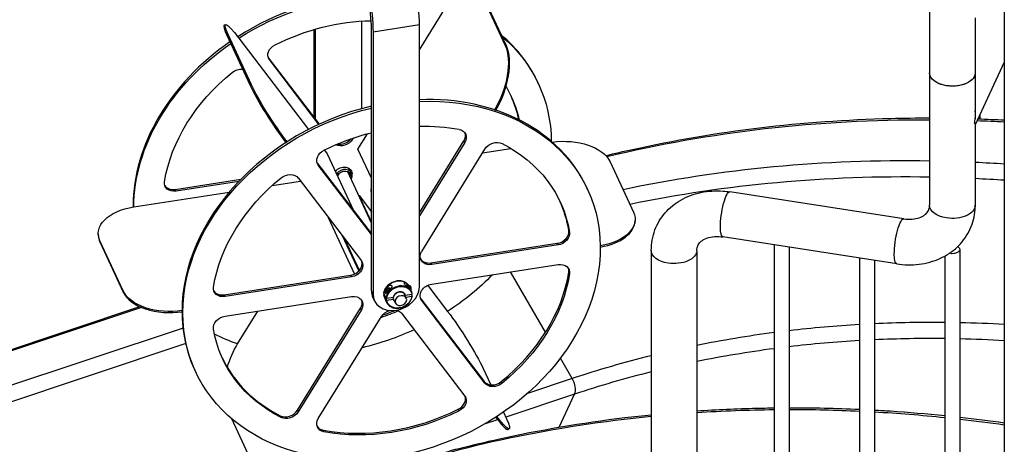
# Model space of a CAD drawing. Units: inches. Extents: x -1388 to 21, y 0 to 1088.
# Drawn here: x -512 to -471, y 342 to 360 of the extents above; entities that cross this region are included whole.
import ezdxf

# ---------------------------------------------------------------- set-up
doc = ezdxf.new("R2010")
doc.units = ezdxf.units.IN
doc.header["$LTSCALE"] = 0.25
doc.header["$MEASUREMENT"] = 0
doc.layers.get('0').update_dxf_attribs({"linetype": 'CONTINUOUS'})

# ---------------------------------------------------------------- blocks, each defined once
blk = doc.blocks.new('SplashtacularAPU - 200st A - Iso2')
at = {"extrusion": (5.55112e-17, 0.816497, 0.57735)}
for p, q in [((-105.557, 117.345), (-104.586, 115.253)), ((-104.536, 115.237), (-105.507, 117.328)), ((-86.915, 117.374), (-86.915, 108.596)), ((-108.164, 115.078), (-107.04, 116.896)), ((-83.802, 116.865), (-83.802, 75.898)), ((-116.297, 116.094), (-116.247, 116.126)), ((-110.558, 112.622), (-110.558, 116.267)), ((-108.164, 116.112), (-110.095, 115.813)), ((-108.164, 105.191), (-108.164, 116.112)), ((-85.015, 116.402), (-85.015, 112.194)), ((-116.182, 115.677), (-116.132, 115.709)), ((-116.182, 115.677), (-115.211, 113.585)), ((-115.161, 113.617), (-116.132, 115.709)), ((-112.554, 115.914), (-112.554, 112.257)), ((-112.489, 112.172), (-112.489, 115.933)), ((-110.16, 105.032), (-110.16, 115.952)), ((-110.095, 115.813), (-110.095, 104.892)), ((-115.683, 115.559), (-112.778, 111.755)), ((-104.586, 115.253), (-104.536, 115.237)), ((-114.412, 114.662), (-114.444, 114.731)), ((-114.444, 114.731), (-112.336, 111.972)), ((-112.352, 111.965), (-114.412, 114.662)), ((-83.802, 114.551), (-85.01, 111.948)), ((-115.211, 113.585), (-115.161, 113.617)), ((-103.198, 113.641), (-103.23, 113.71)), ((-110.17, 112.72), (-110.16, 112.736)), ((-105.034, 112.574), (-104.984, 112.558)), ((-105.034, 112.574), (-105.034, 112.574)), ((-104.984, 112.558), (-104.984, 112.558)), ((-84.814, 112.194), (-84.814, 112.371)), ((-85.039, 112.02), (-85.039, 112.028)), ((-85.015, 111.993), (-85.015, 108.596)), ((-110.723, 110.935), (-110.327, 111.576)), ((-113.728, 111.205), (-113.678, 111.237)), ((-113.728, 111.205), (-113.728, 111.205)), ((-113.678, 111.237), (-113.678, 111.237)), ((-110.944, 111.345), (-110.96, 111.382)), ((-110.911, 111.399), (-110.944, 111.345)), ((-108.164, 108.276), (-106.306, 111.283)), ((-106.274, 111.213), (-108.164, 108.154)), ((-106.274, 111.213), (-106.306, 111.283)), ((-112.122, 110.896), (-112.001, 110.737)), ((-112.001, 110.737), (-110.903, 108.372)), ((-110.16, 109.723), (-110.723, 110.935)), ((-108.069, 106.675), (-105.437, 110.935)), ((-105.534, 110.778), (-104.353, 110.96)), ((-112.373, 110.27), (-112.406, 110.34)), ((-112.406, 110.34), (-110.16, 107.399)), ((-100.219, 110.405), (-99.248, 108.313)), ((-110.16, 107.372), (-112.373, 110.27)), ((-110.16, 107.856), (-111.149, 109.986)), ((-111.054, 110.079), (-110.985, 109.931)), ((-118.33, 109.257), (-115.597, 109.679)), ((-115.682, 109.592), (-118.298, 109.187)), ((-114.294, 109.422), (-113.113, 109.605)), ((-113.21, 109.732), (-110.578, 106.287)), ((-120.055, 108.531), (-116.081, 109.146)), ((-118.298, 109.187), (-118.33, 109.257)), ((-101.16, 109.249), (-101.192, 109.319)), ((-87.993, 108.034), (-95.237, 109.155)), ((-110.673, 108.998), (-110.686, 108.99)), ((-110.16, 107.894), (-110.673, 108.998)), ((-110.673, 108.998), (-110.16, 108.327)), ((-111.957, 108.092), (-110.861, 105.731)), ((-99.18, 108.014), (-99.18, 107.966)), ((-101.909, 107.48), (-101.942, 107.55)), ((-121.537, 107.367), (-121.537, 107.416)), ((-120.499, 105.026), (-121.469, 107.117)), ((-121.469, 107.068), (-121.469, 107.117)), ((-121.469, 107.068), (-120.499, 104.977)), ((-111.376, 107.331), (-110.689, 105.85)), ((-110.661, 105.88), (-111.268, 107.19)), ((-111.253, 107.169), (-111.258, 107.168)), ((-88.283, 106.157), (-95.528, 107.277)), ((-107.683, 106.197), (-102.42, 107.011)), ((-102.388, 106.941), (-107.651, 106.127)), ((-102.388, 106.941), (-102.42, 107.011)), ((-98.506, 106.715), (-98.506, 79.281)), ((-96.606, 106.715), (-96.606, 79.281)), ((-93.392, 106.947), (-93.392, 77.524)), ((-92.767, 106.85), (-92.767, 77.524)), ((-85.652, 106.759), (-85.652, 76.399)), ((-89.835, 106.397), (-89.835, 76.974)), ((-89.21, 106.3), (-89.21, 76.974)), ((-86.277, 106.48), (-86.277, 76.425)), ((-110.613, 105.944), (-110.68, 105.922)), ((-107.651, 106.127), (-107.683, 106.197)), ((-107.651, 105.311), (-102.388, 106.125)), ((-102.913, 103.304), (-104.368, 105.818)), ((-101.909, 105.734), (-101.942, 105.804)), ((-116.292, 104.865), (-111.029, 105.679)), ((-110.997, 105.609), (-116.26, 104.795)), ((-110.997, 105.609), (-111.029, 105.679)), ((-120.499, 104.977), (-120.499, 105.026)), ((-110.095, 104.892), (-110.16, 105.032)), ((-109.58, 105.076), (-109.58, 104.95)), ((-109.533, 105.135), (-109.54, 105.131)), ((-109.523, 105.072), (-109.502, 105.117)), ((-109.466, 105.039), (-109.523, 105.072)), ((-109.502, 105.117), (-109.424, 105.129)), ((-109.502, 105.06), (-109.502, 105.117)), ((-109.419, 105.046), (-109.466, 105.039)), ((-109.424, 105.129), (-109.371, 105.099)), ((-109.424, 105.045), (-109.424, 105.129)), ((-109.357, 105.135), (-109.35, 105.131)), ((-108.713, 105.239), (-108.639, 105.251)), ((-108.639, 105.251), (-108.582, 105.218)), ((-108.639, 105.188), (-108.639, 105.251)), ((-108.603, 105.172), (-108.615, 105.171)), ((-108.582, 105.218), (-108.603, 105.172)), ((-108.572, 105.257), (-108.565, 105.252)), ((-108.495, 105.011), (-108.526, 105.077)), ((-108.525, 105.197), (-108.525, 105.076)), ((-107.817, 105.26), (-106.99, 104.176)), ((-116.26, 104.795), (-116.292, 104.865)), ((-116.26, 103.979), (-110.997, 104.793)), ((-110.037, 104.621), (-110.101, 104.76)), ((-109.547, 104.725), (-109.642, 104.929)), ((-109.547, 104.656), (-109.642, 104.86)), ((-109.627, 104.874), (-109.617, 104.876)), ((-109.516, 104.537), (-109.61, 104.741)), ((-109.58, 104.948), (-109.582, 104.953)), ((-109.562, 104.908), (-109.564, 104.913)), ((-109.258, 104.757), (-109.522, 104.716)), ((-109.522, 104.648), (-109.258, 104.688)), ((-109.243, 104.703), (-109.268, 104.756)), ((-109.162, 104.518), (-109.234, 104.673)), ((-108.709, 104.729), (-108.778, 104.879)), ((-108.478, 104.878), (-108.742, 104.837)), ((-108.728, 104.77), (-108.478, 104.809)), ((-108.464, 104.823), (-108.488, 104.876)), ((-108.069, 104.634), (-108.101, 104.703)), ((-108.101, 104.703), (-105.47, 101.258)), ((-105.437, 101.188), (-108.069, 104.634)), ((-119.739, 104.34), (-163.181, 89.86)), ((-163.075, 89.951), (-119.812, 104.372)), ((-118.049, 104.209), (-118.049, 104.209)), ((-118.049, 104.16), (-118.049, 104.209)), ((-115.733, 102.824), (-114.889, 104.191)), ((-113.242, 100.055), (-110.611, 104.315)), ((-110.578, 104.245), (-113.21, 99.985)), ((-110.578, 104.245), (-110.611, 104.315)), ((-118.049, 104.16), (-118.049, 104.16)), ((-112.373, 99.707), (-109.742, 103.966)), ((-108.905, 104.096), (-106.274, 100.65)), ((-118.008, 103.479), (-163.97, 88.159)), ((-117.896, 102.835), (-163.848, 87.517)), ((-101.798, 101.377), (-102.291, 102.229)), ((-117.487, 101.671), (-117.52, 101.741)), ((-105.507, 101.796), (-105.19, 101.114)), ((-101.798, 101.377), (-103.668, 100.754)), ((-105.437, 101.188), (-105.47, 101.258)), ((-104.722, 101.181), (-104.755, 101.25)), ((-101.698, 100.728), (-104.567, 99.772)), ((-102.337, 99.352), (-101.698, 100.728)), ((-106.511, 100.031), (-106.543, 100.101)), ((-115.211, 98.053), (-115.975, 99.7)), ((-113.925, 99.757), (-113.957, 99.827)), ((-113.21, 99.985), (-113.242, 100.055)), ((-104.907, 99.659), (-105.462, 99.474)), ((-104.663, 99.978), (-104.536, 99.705)), ((-104.421, 99.287), (-104.471, 99.255)), ((-112.137, 99.161), (-112.169, 99.23))]:
    blk.add_line(p, q, dxfattribs=at)
at = {"extrusion": (7.79766e-16, -4.78843e-17, -1)}
blk.add_ellipse((-110.613, 116.928), major_axis=(0.306, -1.976), ratio=0.211325, start_param=-2.509678, end_param=-0.938882, dxfattribs=at)
for centre, major_axis, ratio, start_param, end_param in [((-108.681, 117.227), (-0.306, 1.976), 0.211325, -2.202711, -0.631914), ((-110.613, 116.928), (-0.268, 1.729), 0.211325, -2.202711, -0.631914), ((-111.394, 109.921), (-8.164, -3.789), 0.788675, -2.045706, -1.399503), ((-115.216, 114.412), (-1.081, 1.682), 0.105662, 0, 0.65489), ((-111.394, 109.921), (8.164, 3.789), 0.788675, 0, 0.348662), ((-111.394, 109.921), (-8.164, -3.789), 0.788675, -1.355818, -0.350879), ((-105.502, 113.673), (0.632, 1.897), 0.471688, -2.034444, -0.463648), ((-114.026, 115), (-0.454, -0.21), 0.788675, 0.097598, 0.172719), ((-114.245, 112.321), (1.081, -1.682), 0.105662, -2.486703, -0.915906), ((-109.356, 105.53), (8.164, 3.789), 0.788675, 0, 1.082321), ((-111.394, 109.921), (7.03, 3.263), 0.788675, -0.176944, -0.006287), ((-109.356, 105.53), (-8.164, -3.789), 0.788675, -1.82904, -0.350879), ((-77.372, 65.665), (-50.796, 23.575), 0.788675, -1.042578, -0.78111), ((-85.957, 112.166), (0.862, -0.4), 0.788674, 0.345233, 0.356544), ((-77.372, 65.665), (-50.796, 23.575), 0.788675, -1.100762, -1.079645), ((-106.724, 111.423), (0.454, 0.21), 0.788675, -0.874478, -0.097598), ((-111.394, 111.554), (0.454, 0.21), 0.788675, -2.300706, -1.009919), ((-111.987, 110.608), (-0.454, -0.21), 0.788675, 0.097598, 0.172719), ((-78.162, 63.964), (-50.796, 23.575), 0.788675, -1.05739, -0.810797), ((-78.162, 63.964), (-50.796, 23.575), 0.788675, -1.115453, -1.092888), ((-111.325, 109.773), (0.34, 0.158), 0.788675, -0.350879, 2.154887), ((-111.313, 109.747), (0.283, 0.132), 0.788675, -0.350879, 2.29392), ((-111.41, 109.956), (0.283, 0.132), 0.788675, -0.643157, -0.486719), ((-111.394, 109.921), (0.34, 0.158), 0.788675, 0, 0.205581), ((-111.394, 109.921), (0.368, 0.171), 0.788675, -0.350879, -0.12022), ((-111.394, 109.921), (0.368, 0.171), 0.788675, -0.394791, -0.350879), ((-111.313, 109.747), (0.283, 0.132), 0.788675, -0.643157, -0.350879), ((-111.325, 109.773), (0.34, 0.158), 0.788675, -0.840838, -0.350879), ((-78.291, 63.686), (-50.366, 23.375), 0.788675, -1.058432, -0.8155), ((-78.291, 63.686), (-50.366, 23.375), 0.788675, -1.116981, -1.094227), ((-118.33, 109.665), (-0.454, -0.21), 0.788675, 0.097598, 1.219917), ((-109.356, 105.53), (7.03, 3.263), 0.788675, -0.212507, -0.006287), ((-111.394, 109.921), (-8.164, -3.789), 0.788675, -0.350879, -0.344012), ((-101.18, 107.966), (2, 0), 0.57735, -1.292318, 0), ((-102.42, 107.419), (0.454, 0.21), 0.788675, -1.921676, -0.212507), ((-119.537, 107.367), (-2, 0), 0.57735, 0, 0.261799), ((-111.029, 106.087), (0.454, 0.21), 0.788675, -1.921676, -0.097598), ((-107.683, 106.605), (-0.454, -0.21), 0.788675, 0.097598, 1.219917), ((-109.356, 105.53), (7.03, 3.263), 0.788675, -1.259705, -0.489252), ((-102.42, 105.786), (0.454, 0.21), 0.788675, -0.489252, -0.097598), ((-116.292, 105.273), (-0.454, -0.21), 0.788675, 0.097598, 1.219917), ((-109.194, 105.181), (-0.907, -0.421), 0.788675, -0.350879, 0), ((-109.129, 105.042), (-0.907, -0.421), 0.788675, -0.350879, 2.790713), ((-109.445, 105.076), (-0.135, 0), 0.57735, -0.785398, 1.412775), ((-109.005, 104.774), (0.51, 0.237), 0.788675, 0, 2.715643), ((-109.445, 105.076), (-0.135, 0), 0.57735, -2.39371, -2.356194), ((-109, 104.763), (0.245, 0.114), 0.788675, -0.194169, 2.634003), ((-108.66, 105.197), (0.135, 0), 0.57735, -0.87984, 0.785398), ((-118.567, 105.276), (-2, 0), 0.57735, 0.261799, 1.832596), ((-111.029, 104.454), (0.454, 0.21), 0.788675, -0.874478, -0.097598), ((-109.445, 104.95), (-0.135, 0), 0.57735, 0, 0.555212), ((-109.005, 104.774), (-0.51, -0.237), 0.788675, -0.275809, 0), ((-109, 104.763), (-0.245, -0.114), 0.788675, -0.194169, 0.390767), ((-107.683, 104.972), (-0.454, -0.21), 0.788675, 0.097598, 0.172719), ((-109.356, 105.53), (-8.164, -3.789), 0.788675, -0.350879, 0), ((-111.394, 109.921), (7.03, 3.263), 0.788675, -1.69413, -1.621787), ((-78.387, 63.479), (-43.969, 20.406), 0.788675, -0.972916, -0.907744), ((-78.387, 63.479), (-43.969, 20.406), 0.788675, -1.050591, -0.986659), ((-78.387, 63.479), (-43.969, 20.406), 0.788675, -1.103996, -1.064118), ((-78.387, 63.479), (-43.969, 20.406), 0.788675, -0.893685, -0.820252), ((-78.516, 63.201), (-43.539, 20.207), 0.788675, -0.973301, -0.907487), ((-78.516, 63.201), (-43.539, 20.207), 0.788675, -1.051731, -0.987178), ((-78.516, 63.201), (-43.539, 20.207), 0.788675, -1.105653, -1.065388), ((-78.516, 63.201), (-43.539, 20.207), 0.788675, -0.893288, -0.819108), ((-109.356, 105.53), (-7.03, -3.263), 0.788675, 0.006287, 0.557946), ((-78.387, 63.479), (-43.969, 20.406), 0.788675, -0.775769, -0.696318), ((-101.94, 101.119), (-0.158, 0.474), 0.471688, -2.677945, -1.159509), ((-78.516, 63.201), (-43.539, 20.207), 0.788675, -0.774158, -0.696318), ((-105.051, 101.526), (-0.454, -0.21), 0.788675, 0.172719, 1.881888), ((-106.724, 100.451), (0.454, 0.21), 0.788675, -1.536449, -0.097598), ((-109.356, 105.53), (7.03, 3.263), 0.788675, -2.306902, -1.536449), ((-82.975, 53.593), (-50.796, 23.575), 0.788675, -1.026129, -0.965184), ((-82.975, 53.593), (-50.796, 23.575), 0.788675, -1.092765, -1.03789), ((-113.66, 100.195), (0.454, 0.21), 0.788675, -2.583647, -0.874478), ((-82.975, 53.593), (-50.796, 23.575), 0.788675, -0.928706, -0.696318), ((-105.552, 100.937), (1.081, -1.682), 0.105662, -0.866975, 0), ((-82.975, 53.593), (-50.796, 23.575), 0.788675, -1.158837, -1.104405), ((-82.975, 53.593), (-50.796, 23.575), 0.788675, -1.204627, -1.170409), ((-111.987, 99.637), (-0.454, -0.21), 0.788675, 0.097598, 0.83469)]:
    blk.add_ellipse(centre, major_axis=major_axis, ratio=ratio, start_param=start_param, end_param=end_param)
at = {"extrusion": (-1.24074e-16, 3.61516e-18, -1)}
for centre, major_axis, start_param, end_param in [((-111.362, 109.852), (8.164, 3.789), -1.740193, -1.097989), ((-115.666, 113.855), (0.454, 0.21), -1.881888, -0.929108), ((-111.313, 109.747), (0.298, 0.138), 0.350879, 0.704244), ((-102.388, 107.35), (0.454, 0.21), 0.212507, 1.921676), ((-109, 104.763), (0.492, 0.228), -2.712825, 0.272991), ((-113.628, 100.125), (-0.454, -0.21), -2.267114, -0.557946)]:
    blk.add_ellipse(centre, major_axis=major_axis, ratio=0.788675, start_param=start_param, end_param=end_param, dxfattribs=at)
at = {"extrusion": (-6.23749e-16, -4.66894e-16, -1)}
blk.add_ellipse((-115.166, 114.444), major_axis=(-1.081, 1.682), ratio=0.105662, start_param=-0.65489, end_param=0.915906, dxfattribs=at)
at = {"extrusion": (-1.18651e-16, 1.89726e-16, -1)}
blk.add_ellipse((-111.362, 109.852), major_axis=(7.03, 3.263), ratio=0.788675, start_param=-1.605144, end_param=-1.060135, dxfattribs=at)
at = {"extrusion": (-3.00308e-16, -7.81755e-17, -1)}
blk.add_ellipse((-111.362, 109.852), major_axis=(-8.164, -3.789), ratio=0.788675, start_param=0.354202, end_param=1.355818, dxfattribs=at)
at = {"extrusion": (-1.4925e-16, -8.06922e-18, -1)}
for centre in [(-113.993, 114.93), (-111.955, 110.539)]:
    blk.add_ellipse(centre, major_axis=(-0.454, -0.21), ratio=0.788675, start_param=-0.172719, end_param=1.536449, dxfattribs=at)
at = {"extrusion": (1.05325e-16, -2.1065e-16, -1)}
blk.add_ellipse((-105.552, 113.69), major_axis=(-0.632, -1.897), ratio=0.471688, start_param=-2.677945, end_param=-1.107149, dxfattribs=at)
at = {"extrusion": (-1.25882e-16, -5.84219e-17, -1)}
blk.add_ellipse((-111.362, 109.852), major_axis=(8.164, 3.789), ratio=0.788675, start_param=-0.348662, end_param=0.342283, dxfattribs=at)
at = {"extrusion": (-1.97795e-16, 3.05991e-17, -1)}
for centre, major_axis, start_param, end_param in [((-111.362, 109.852), (7.03, 3.263), -2.652341, -1.881888), ((-109.324, 105.46), (7.03, 3.263), -2.652341, -1.881888), ((-111.362, 109.852), (-8.164, -3.789), -2.020762, -1.746838), ((-105.019, 101.457), (-0.454, -0.21), -1.881888, -0.172719)]:
    blk.add_ellipse(centre, major_axis=major_axis, ratio=0.788675, start_param=start_param, end_param=end_param, dxfattribs=at)
at = {"extrusion": (-1.83089e-16, -1.66533e-16, -1)}
blk.add_ellipse((-85.965, 114.108), major_axis=(0.95, 0), ratio=0.57735, start_param=0, end_param=3.141593, dxfattribs=at)
at = {"extrusion": (-2.77556e-16, -3.33067e-16, -1)}
blk.add_ellipse((-85.965, 114.108), major_axis=(-0.95, 0), ratio=0.57735, start_param=-1.30899, end_param=0, dxfattribs=at)
at = {"extrusion": (-1.35369e-16, -1.66533e-16, -1)}
blk.add_ellipse((-85.965, 114.108), major_axis=(0.95, 0), ratio=0.57735, start_param=0, end_param=1.832603, dxfattribs=at)
at = {"extrusion": (-9.07287e-16, -8.47098e-16, -1)}
blk.add_ellipse((-114.195, 112.353), major_axis=(-1.081, 1.682), ratio=0.105662, start_param=-2.225686, end_param=-0.65489, dxfattribs=at)
at = {"extrusion": (-1.47443e-16, 5.39678e-17, -1)}
blk.add_ellipse((-111.362, 109.852), major_axis=(7.03, 3.263), ratio=0.788675, start_param=-0.078604, end_param=0.166961, dxfattribs=at)
at = {"extrusion": (-1.99603e-16, -3.1438e-17, -1)}
for centre, major_axis, start_param, end_param in [((-109.324, 105.46), (8.164, 3.789), -1.086077, 3.492472), ((-109.324, 105.46), (7.03, 3.263), -0.557946, 0.212507), ((-109.324, 103.827), (0.454, 0.21), -0.772986, -0.172719)]:
    blk.add_ellipse(centre, major_axis=major_axis, ratio=0.788675, start_param=start_param, end_param=end_param, dxfattribs=at)
at = {"extrusion": (-1.52866e-16, -1.32143e-16, -1)}
blk.add_ellipse((-109.324, 105.46), major_axis=(-8.164, -3.789), ratio=0.788675, start_param=0.350879, end_param=1.825302, dxfattribs=at)
at = {"extrusion": (-7.37214e-17, 2.69839e-17, -1)}
blk.add_ellipse((-109.324, 105.46), major_axis=(7.03, 3.263), ratio=0.788675, start_param=-1.605144, end_param=-1.331896, dxfattribs=at)
at = {"extrusion": (-1.22266e-16, 6.56522e-17, -1)}
for centre, major_axis, start_param, end_param in [((-109.324, 105.46), (7.03, 3.263), -1.064327, -0.83469), ((-108.935, 104.624), (-0.227, -0.105), 0.3508794108720796, 6.634064718051666)]:
    blk.add_ellipse(centre, major_axis=major_axis, ratio=0.788675, start_param=start_param, end_param=end_param, dxfattribs=at)
at = {"extrusion": (-1.0432e-16, -1.70812e-16, -1)}
blk.add_ellipse((-106.692, 111.353), major_axis=(0.454, 0.21), ratio=0.788675, start_param=-0.83469, end_param=0.874478, dxfattribs=at)
at = {"extrusion": (-1.51058e-16, -7.01062e-17, -1)}
for centre, major_axis, start_param, end_param in [((-111.362, 111.485), (-0.454, -0.21), -2.267114, -0.574501), ((-107.651, 106.535), (-0.454, -0.21), -1.219917, 0.874478), ((-111.362, 109.852), (-7.03, -3.263), -1.536245, -1.433547)]:
    blk.add_ellipse(centre, major_axis=major_axis, ratio=0.788675, start_param=start_param, end_param=end_param, dxfattribs=at)
at = {"extrusion": (-2.49956e-16, -5.48067e-17, -1)}
for centre, major_axis, start_param, end_param in [((-105.019, 110.795), (0.454, 0.21), -2.267114, -0.557946), ((-116.26, 103.571), (-0.454, -0.21), 0.212507, 1.921676), ((-111.362, 109.852), (-8.164, -3.789), -0.692996, -0.559226)]:
    blk.add_ellipse(centre, major_axis=major_axis, ratio=0.788675, start_param=start_param, end_param=end_param, dxfattribs=at)
at = {"extrusion": (-1.48783e-16, -1.66533e-16, -1)}
blk.add_ellipse((-102.151, 110.106), major_axis=(2, 0), ratio=0.57735, start_param=-1.813121, end_param=-0.261799, dxfattribs=at)
at = {"extrusion": (-2.24779e-16, -4.31223e-17, -1)}
blk.add_ellipse((-111.362, 109.852), major_axis=(0.368, 0.171), ratio=0.788675, start_param=-2.104845, end_param=0.350879, dxfattribs=at)
at = {"extrusion": (-7.73366e-17, -9.70901e-17, -1)}
for centre, major_axis, start_param, end_param in [((-111.313, 109.747), (0.298, 0.138), -2.252631, 0.350879), ((-111.362, 109.852), (-8.164, -3.789), -1.569861, -1.313663)]:
    blk.add_ellipse(centre, major_axis=major_axis, ratio=0.788675, start_param=start_param, end_param=end_param, dxfattribs=at)
at = {"extrusion": (-2.44533e-16, 1.31304e-16, -1)}
blk.add_ellipse((-111.362, 109.852), major_axis=(0.368, 0.171), ratio=0.788675, start_param=0.350879, end_param=0.421383, dxfattribs=at)
at = {"extrusion": (-1.02513e-16, -1.08775e-16, -1)}
for centre in [(-118.298, 109.595), (-116.26, 105.204)]:
    blk.add_ellipse(centre, major_axis=(-0.454, -0.21), ratio=0.788675, start_param=-1.219917, end_param=0.489252, dxfattribs=at)
at = {"extrusion": (-2.46341e-16, 6.92673e-17, -1)}
blk.add_ellipse((-113.628, 109.463), major_axis=(0.454, 0.21), ratio=0.788675, start_param=-1.881888, end_param=-0.172719, dxfattribs=at)
at = {"extrusion": (-1.95988e-16, 9.26361e-17, -1)}
for centre, major_axis, start_param, end_param in [((-109.689, 109.294), (-0.454, -0.21), 0.131132, 0.570626), ((-106.692, 100.381), (0.454, 0.21), -0.172719, 1.536449)]:
    blk.add_ellipse(centre, major_axis=major_axis, ratio=0.788675, start_param=start_param, end_param=end_param, dxfattribs=at)
at = {"extrusion": (-7.76507e-16, 6.3958e-17, -1)}
blk.add_ellipse((-95.383, 108.216), major_axis=(0.145, 0.939), ratio=0.211331, start_param=-2.202712, end_param=0, dxfattribs=at)
at = {"extrusion": (-1.58521e-16, -2.77556e-16, -1)}
blk.add_ellipse((-119.537, 107.416), major_axis=(-2, 0), ratio=0.57735, start_param=-0.261799, end_param=1.308997, dxfattribs=at)
at = {"extrusion": (-1.40771e-16, -2.77556e-16, -1)}
blk.add_ellipse((-101.18, 108.014), major_axis=(2, 0), ratio=0.57735, start_param=-0.261799, end_param=1.292624, dxfattribs=at)
at = {"extrusion": (-1.96742e-16, -2.77556e-16, -1)}
blk.add_ellipse((-85.965, 108.596), major_axis=(-0.95, 0), ratio=0.57735, start_param=-1.30899, end_param=0, dxfattribs=at)
at = {"extrusion": (-1.68481e-16, -3.33067e-16, -1)}
blk.add_ellipse((-85.965, 108.596), major_axis=(0.95, 0), ratio=0.57735, start_param=0, end_param=1.832603, dxfattribs=at)
at = {"extrusion": (-3.70295e-16, 5.72866e-17, -1)}
blk.add_ellipse((-88.138, 107.095), major_axis=(0.145, 0.939), ratio=0.211331, start_param=-2.202712, end_param=0, dxfattribs=at)
at = {"extrusion": (-6.11931e-16, 3.84973e-17, -1)}
blk.add_ellipse((-95.383, 108.216), major_axis=(-0.145, -0.939), ratio=0.211331, start_param=0, end_param=0.938881, dxfattribs=at)
at = {"extrusion": (-9.18159e-17, -3.33067e-16, -1)}
blk.add_ellipse((-97.556, 106.715), major_axis=(-0.95, 0), ratio=0.57735, start_param=-1.30899, end_param=0, dxfattribs=at)
at = {"extrusion": (-1.30435e-16, -4.996e-16, -1)}
blk.add_ellipse((-97.556, 106.715), major_axis=(0.95, 0), ratio=0.57735, start_param=0, end_param=1.832603, dxfattribs=at)
at = {"extrusion": (-1.11022e-16, -3.33067e-16, -1)}
blk.add_ellipse((-85.965, 106.759), major_axis=(0.313, 0), ratio=0.57735, start_param=-0.747042, end_param=1.985891, dxfattribs=at)
at = {"extrusion": (-1.76234e-16, -8.17906e-17, -1)}
blk.add_ellipse((-110.997, 106.018), major_axis=(0.454, 0.21), ratio=0.788675, start_param=-0.172719, end_param=1.921676, dxfattribs=at)
at = {"extrusion": (-1.42109e-15, 1.63679e-16, -1)}
blk.add_ellipse((-88.138, 107.095), major_axis=(-0.145, -0.939), ratio=0.211331, start_param=0, end_param=0.938881, dxfattribs=at)
at = {"extrusion": (-3.68607e-16, 1.3492e-16, -1)}
blk.add_ellipse((-102.388, 105.717), major_axis=(0.454, 0.21), ratio=0.788675, start_param=-1.219917, end_param=0.489252, dxfattribs=at)
at = {"extrusion": (-1.78042e-16, -1.43828e-16, -1)}
blk.add_ellipse((-109.1, 104.978), major_axis=(0.51, 0.237), ratio=0.788675, start_param=-2.715643, end_param=-0.157028, dxfattribs=at)
at = {"extrusion": (-2.75132e-16, -6.64911e-17, -1)}
blk.add_ellipse((-109.324, 105.46), major_axis=(-7.03, -3.263), ratio=0.788675, start_param=-2.652341, end_param=-1.881888, dxfattribs=at)
at = {"extrusion": (-1.27622e-16, -1.11022e-16, -1)}
blk.add_ellipse((-118.567, 105.325), major_axis=(-2, 0), ratio=0.57735, start_param=-1.832596, end_param=-0.261799, dxfattribs=at)
at = {"extrusion": (-2.10026e-16, -3.33067e-16, -1)}
blk.add_ellipse((-109.445, 105.084), major_axis=(-0.125, 0), ratio=0.57735, start_param=-1.506016, end_param=1.308997, dxfattribs=at)
at = {"extrusion": (-1.43072e-16, -3.33067e-16, -1)}
blk.add_ellipse((-109.445, 105.084), major_axis=(0.125, 0), ratio=0.57735, start_param=-1.832596, end_param=-0.661836, dxfattribs=at)
at = {"extrusion": (-1.53146e-16, -3.33067e-16, -1)}
blk.add_ellipse((-108.66, 105.206), major_axis=(0.125, 0), ratio=0.57735, start_param=-2.267774, end_param=-1.832596, dxfattribs=at)
at = {"extrusion": (-1.9057e-16, -2.22045e-16, -1)}
blk.add_ellipse((-108.66, 105.206), major_axis=(0.125, 0), ratio=0.57735, start_param=-1.832596, end_param=0.933417, dxfattribs=at)
at = {"extrusion": (-9.88977e-17, 1.52995e-17, -1)}
blk.add_ellipse((-107.651, 104.902), major_axis=(-0.454, -0.21), ratio=0.788675, start_param=-0.172719, end_param=1.921676, dxfattribs=at)
at = {"extrusion": (-2.22972e-16, 1.89147e-17, -1)}
blk.add_ellipse((-110.997, 104.385), major_axis=(0.454, 0.21), ratio=0.788675, start_param=-1.219917, end_param=0.874478, dxfattribs=at)
at = {"extrusion": (-1.74427e-16, -1.97536e-17, -1)}
for centre, major_axis, start_param, end_param in [((-109.1, 104.978), (-0.51, -0.237), 0, 0.275809), ((-111.362, 109.852), (-8.164, -3.789), -0.342283, -0.335407), ((-111.955, 99.567), (-0.454, -0.21), -0.83469, 0.874478)]:
    blk.add_ellipse(centre, major_axis=major_axis, ratio=0.788675, start_param=start_param, end_param=end_param, dxfattribs=at)
at = {"extrusion": (-1.35577e-16, -2.22045e-16, -1)}
blk.add_ellipse((-109.445, 104.95), major_axis=(-0.137, 0), ratio=0.57735, start_param=0.035992, end_param=0.190983, dxfattribs=at)
at = {"extrusion": (-2.28395e-16, -1.67196e-16, -1)}
blk.add_ellipse((-109, 104.763), major_axis=(-0.492, -0.228), ratio=0.788675, start_param=-2.712825, end_param=0.272991, dxfattribs=at)
at = {"extrusion": (-1.72619e-16, 4.22834e-17, -1)}
blk.add_ellipse((-109.005, 104.774), major_axis=(-0.227, -0.105), ratio=0.788675, start_param=-0.022706, end_param=0, dxfattribs=at)
at = {"extrusion": (-2.93078e-16, 1.69973e-16, -1)}
blk.add_ellipse((-109.324, 103.827), major_axis=(0.454, 0.21), ratio=0.788675, start_param=-2.267114, end_param=-1.391558, dxfattribs=at)
at = {"extrusion": (-1.30753e-15, -8.40393e-16, -1)}
blk.add_ellipse((-106.472, 103.061), major_axis=(1.081, -1.682), ratio=0.105662, start_param=-2.225686, end_param=-0.65489, dxfattribs=at)
at = {"extrusion": (-3.93783e-16, 1.23235e-16, -1)}
blk.add_ellipse((-109.324, 105.46), major_axis=(-7.03, -3.263), ratio=0.788675, start_param=-0.557946, end_param=0.212507, dxfattribs=at)
at = {"extrusion": (-3.51083e-17, -1.05325e-16, -1)}
blk.add_ellipse((-115.216, 101.708), major_axis=(0.632, 1.897), ratio=0.471688, start_param=-1.657142, end_param=-1.107149, dxfattribs=at)
at = {"extrusion": (-2.01411e-16, -9.3475e-17, -1)}
blk.add_ellipse((-109.324, 105.46), major_axis=(-7.03, -3.263), ratio=0.788675, start_param=-1.605144, end_param=-0.83469, dxfattribs=at)
at = {"extrusion": (-1.47763e-15, -8.83737e-16, -1)}
blk.add_ellipse((-105.502, 100.97), major_axis=(1.081, -1.682), ratio=0.105662, start_param=-0.65489, end_param=0.867034, dxfattribs=at)
for points, knots in [([(-85.039, 112.028), (-85.039, 112.029), (-85.038, 112.03), (-85.038, 112.032), (-85.038, 112.033), (-85.037, 112.036), (-85.037, 112.037), (-85.036, 112.042), (-85.035, 112.046), (-85.033, 112.056), (-85.032, 112.063), (-85.029, 112.084), (-85.026, 112.1), (-85.02, 112.147), (-85.016, 112.183), (-85.007, 112.292), (-85.004, 112.376), (-85.01, 112.485), (-85.012, 112.51), (-85.015, 112.536)], [-3.8550921, -3.8550921, -3.8550921, -3.8550921, -3.8506456, -3.8506456, -3.8461991, -3.8461991, -3.8373061, -3.8373061, -3.8195202, -3.8195202, -3.7839482, -3.7839482, -3.7128043, -3.7128043, -3.5705166, -3.5705166, -3.285941, -3.285941, -3.2022781, -3.2022781, -3.2022781, -3.2022781]), ([(-100.401, 110.665), (-100.031, 110.755), (-99.659, 110.842), (-97.559, 111.307), (-95.794, 111.607), (-92.202, 112.038), (-90.377, 112.169), (-87.994, 112.228), (-87.455, 112.235), (-86.915, 112.234)], [5.8416337, 5.8416337, 5.8416337, 5.8416337, 5.8643063, 5.8643063, 5.969026, 5.969026, 6.0737458, 6.0737458, 6.1042142, 6.1042142, 6.1042142, 6.1042142]), ([(-85.015, 111.941), (-85.012, 111.944), (-85.01, 111.948), (-85.004, 111.963), (-85.007, 111.977), (-85.016, 111.995), (-85.02, 112.001), (-85.026, 112.01), (-85.029, 112.013), (-85.032, 112.017), (-85.033, 112.018), (-85.035, 112.019), (-85.036, 112.02), (-85.037, 112.021), (-85.037, 112.021), (-85.038, 112.021), (-85.038, 112.021), (-85.038, 112.021), (-85.039, 112.021), (-85.039, 112.02)], [3.2022781, 3.2022781, 3.2022781, 3.2022781, 3.285941, 3.285941, 3.5705166, 3.5705166, 3.7128043, 3.7128043, 3.7839482, 3.7839482, 3.8195202, 3.8195202, 3.8373061, 3.8373061, 3.8461991, 3.8461991, 3.8506456, 3.8506456, 3.8550921, 3.8550921, 3.8550921, 3.8550921]), ([(-98.506, 106.715), (-98.506, 107.005), (-98.455, 107.296), (-98.254, 107.827), (-98.109, 108.069), (-97.745, 108.491), (-97.524, 108.67), (-97.02, 108.961), (-96.734, 109.067), (-96.137, 109.192), (-95.824, 109.21), (-95.421, 109.18), (-95.329, 109.169), (-95.237, 109.155)], [4.712389, 4.712389, 4.712389, 4.712389, 5.005815, 5.005815, 5.28452, 5.28452, 5.569179, 5.569179, 5.875734, 5.875734, 6.189893, 6.189893, 6.283185, 6.283185, 6.283185, 6.283185]), ([(-87.993, 108.034), (-87.87, 108.015), (-87.751, 108.011), (-87.531, 108.027), (-87.43, 108.048), (-87.254, 108.108), (-87.179, 108.149), (-87.058, 108.239), (-87.015, 108.288), (-86.951, 108.392), (-86.931, 108.447), (-86.917, 108.539), (-86.915, 108.566), (-86.915, 108.596)], [3.141593, 3.141593, 3.141593, 3.141593, 3.405268, 3.405268, 3.672365, 3.672365, 3.958198, 3.958198, 4.272357, 4.272357, 4.586516, 4.586516, 4.712389, 4.712389, 4.712389, 4.712389]), ([(-86.086, 106.598), (-85.949, 106.689), (-85.822, 106.795), (-85.505, 107.114), (-85.339, 107.353), (-85.109, 107.866), (-85.042, 108.138), (-85.017, 108.474), (-85.015, 108.535), (-85.015, 108.596)], [3.9170274, 3.9170274, 3.9170274, 3.9170274, 4.0840105, 4.0840105, 4.3721147, 4.3721147, 4.650387, 4.650387, 4.712389, 4.712389, 4.712389, 4.712389]), ([(-96.606, 106.715), (-96.606, 106.79), (-96.593, 106.852), (-96.547, 106.963), (-96.515, 107.013), (-96.417, 107.111), (-96.351, 107.159), (-96.179, 107.238), (-96.075, 107.269), (-95.849, 107.299), (-95.731, 107.301), (-95.581, 107.285), (-95.554, 107.282), (-95.528, 107.277)], [4.712389, 4.712389, 4.712389, 4.712389, 5.026548, 5.026548, 5.340708, 5.340708, 5.654867, 5.654867, 5.956545, 5.956545, 6.225968, 6.225968, 6.283185, 6.283185, 6.283185, 6.283185]), ([(-88.283, 106.157), (-87.975, 106.109), (-87.661, 106.101), (-87.046, 106.175), (-86.745, 106.257), (-86.339, 106.443), (-86.219, 106.509), (-86.104, 106.585)], [3.1415927, 3.1415927, 3.1415927, 3.1415927, 3.4557519, 3.4557519, 3.7699112, 3.7699112, 3.9094983, 3.9094983, 3.9094983, 3.9094983]), ([(-108.625, 105.275), (-108.639, 105.294), (-108.656, 105.313), (-108.71, 105.363), (-108.753, 105.39), (-108.849, 105.43), (-108.902, 105.442), (-109.014, 105.451), (-109.073, 105.447), (-109.189, 105.424), (-109.247, 105.405), (-109.355, 105.352), (-109.405, 105.319), (-109.495, 105.242), (-109.533, 105.198), (-109.594, 105.104), (-109.617, 105.054), (-109.636, 104.98), (-109.64, 104.956), (-109.642, 104.932)], [5.216695, 5.216695, 5.216695, 5.216695, 5.376521, 5.376521, 5.692322, 5.692322, 6.012428, 6.012428, 6.334997, 6.334997, 6.658347, 6.658347, 6.981823, 6.981823, 7.305116, 7.305116, 7.627446, 7.627446, 7.77878, 7.77878, 7.77878, 7.77878]), ([(-109.409, 105.056), (-109.431, 105.034), (-109.454, 105.012), (-109.495, 104.971), (-109.513, 104.952), (-109.54, 104.926), (-109.552, 104.913), (-109.562, 104.908)], [0.6034454, 0.6034454, 0.6034454, 0.6034454, 0.8512239, 0.8512239, 1.0990023, 1.0990023, 1.2881197, 1.2881197, 1.2881197, 1.2881197]), ([(-109.481, 105.21), (-109.465, 105.225), (-109.447, 105.24), (-109.409, 105.261), (-109.389, 105.267), (-109.358, 105.269), (-109.345, 105.267), (-109.324, 105.257), (-109.317, 105.249), (-109.312, 105.239), (-109.308, 105.23), (-109.306, 105.218), (-109.311, 105.192), (-109.316, 105.178), (-109.333, 105.146), (-109.347, 105.127), (-109.377, 105.09), (-109.394, 105.072), (-109.409, 105.056)], [-0.603445, -0.603445, -0.603445, -0.603445, -0.430166, -0.430166, -0.256887, -0.256887, -0.128444, -0.128444, 0, 0, 0, 0.128444, 0.128444, 0.256887, 0.256887, 0.430166, 0.430166, 0.603445, 0.603445, 0.603445, 0.603445]), ([(-108.696, 105.331), (-108.711, 105.342), (-108.728, 105.352), (-108.759, 105.362), (-108.772, 105.363), (-108.789, 105.357), (-108.795, 105.352), (-108.799, 105.338), (-108.797, 105.329), (-108.789, 105.31), (-108.781, 105.299), (-108.76, 105.277), (-108.747, 105.266), (-108.716, 105.242), (-108.696, 105.228), (-108.658, 105.201), (-108.64, 105.189), (-108.625, 105.178)], [0.800455, 0.800455, 0.800455, 0.800455, 0.973734, 0.973734, 1.147013, 1.147013, 1.275456, 1.275456, 1.4039, 1.4039, 1.532344, 1.532344, 1.660787, 1.660787, 1.834066, 1.834066, 2.007345, 2.007345, 2.007345, 2.007345]), ([(-108.625, 105.178), (-108.603, 105.162), (-108.583, 105.146), (-108.552, 105.117), (-108.541, 105.102), (-108.531, 105.086), (-108.528, 105.081), (-108.526, 105.077)], [2.0073454, 2.0073454, 2.0073454, 2.0073454, 2.2551239, 2.2551239, 2.5029024, 2.5029024, 2.6023, 2.6023, 2.6023, 2.6023]), ([(-108.463, 104.89), (-108.464, 104.898), (-108.465, 104.907), (-108.467, 104.923), (-108.469, 104.932), (-108.473, 104.948), (-108.475, 104.956), (-108.48, 104.972), (-108.482, 104.98), (-108.488, 104.996), (-108.492, 105.003), (-108.495, 105.011)], [4.7875187, 4.7875187, 4.7875187, 4.7875187, 4.8426686, 4.8426686, 4.8978186, 4.8978186, 4.9529685, 4.9529685, 5.0081185, 5.0081185, 5.0632684, 5.0632684, 5.0632684, 5.0632684]), ([(-109.642, 104.86), (-109.642, 104.861), (-109.643, 104.863), (-109.642, 104.866), (-109.641, 104.867), (-109.638, 104.87), (-109.636, 104.871), (-109.632, 104.873), (-109.63, 104.874), (-109.627, 104.874)], [-0.30609904, -0.30609904, -0.30609904, -0.30609904, -0.28701454, -0.28701454, -0.26790248, -0.26790248, -0.24875574, -0.24875574, -0.229578, -0.229578, -0.229578, -0.229578]), ([(-109.642, 104.862), (-109.642, 104.854), (-109.641, 104.845), (-109.638, 104.829), (-109.636, 104.82), (-109.633, 104.804), (-109.63, 104.796), (-109.626, 104.78), (-109.623, 104.772), (-109.617, 104.756), (-109.614, 104.749), (-109.61, 104.741)], [1.645926, 1.645926, 1.645926, 1.645926, 1.701076, 1.701076, 1.7562259, 1.7562259, 1.8113759, 1.8113759, 1.8665258, 1.8665258, 1.9216757, 1.9216757, 1.9216757, 1.9216757]), ([(-109.547, 104.725), (-109.546, 104.723), (-109.545, 104.722), (-109.542, 104.719), (-109.54, 104.718), (-109.535, 104.717), (-109.533, 104.716), (-109.528, 104.716), (-109.525, 104.716), (-109.522, 104.716)], [-0.30609904, -0.30609904, -0.30609904, -0.30609904, -0.28701454, -0.28701454, -0.26790248, -0.26790248, -0.24875574, -0.24875574, -0.229578, -0.229578, -0.229578, -0.229578]), ([(-109.522, 104.648), (-109.525, 104.647), (-109.528, 104.647), (-109.533, 104.647), (-109.535, 104.648), (-109.54, 104.649), (-109.542, 104.651), (-109.545, 104.653), (-109.546, 104.654), (-109.547, 104.656)], [-0.07652104, -0.07652104, -0.07652104, -0.07652104, -0.0573433, -0.0573433, -0.03819656, -0.03819656, -0.0190845, -0.0190845, 0, 0, 0, 0]), ([(-109.516, 104.537), (-109.496, 104.494), (-109.467, 104.455), (-109.396, 104.389), (-109.353, 104.362), (-109.256, 104.323), (-109.203, 104.31), (-109.091, 104.301), (-109.032, 104.305), (-108.916, 104.328), (-108.859, 104.347), (-108.75, 104.4), (-108.7, 104.433), (-108.611, 104.51), (-108.572, 104.554), (-108.511, 104.648), (-108.489, 104.698), (-108.469, 104.772), (-108.465, 104.796), (-108.463, 104.82)], [1.921676, 1.921676, 1.921676, 1.921676, 2.234928, 2.234928, 2.550729, 2.550729, 2.870835, 2.870835, 3.193405, 3.193405, 3.516754, 3.516754, 3.840231, 3.840231, 4.163524, 4.163524, 4.485853, 4.485853, 4.637187, 4.637187, 4.637187, 4.637187]), ([(-109.258, 104.757), (-109.255, 104.758), (-109.253, 104.758), (-109.249, 104.76), (-109.247, 104.762), (-109.244, 104.764), (-109.243, 104.766), (-109.243, 104.767), (-109.243, 104.767), (-109.243, 104.767)], [-0.23068676, -0.23068676, -0.23068676, -0.23068676, -0.21126258, -0.21126258, -0.19194722, -0.19194722, -0.17278852, -0.17278852, -0.17169295, -0.17169295, -0.17169295, -0.17169295]), ([(-109.243, 104.703), (-109.243, 104.701), (-109.242, 104.7), (-109.243, 104.697), (-109.244, 104.695), (-109.247, 104.693), (-109.249, 104.691), (-109.253, 104.69), (-109.255, 104.689), (-109.258, 104.688)], [-0.15377043, -0.15377043, -0.15377043, -0.15377043, -0.13475235, -0.13475235, -0.11559365, -0.11559365, -0.09627829, -0.09627829, -0.07685411, -0.07685411, -0.07685411, -0.07685411]), ([(-108.789, 104.899), (-108.797, 104.91), (-108.806, 104.921), (-108.833, 104.944), (-108.853, 104.956), (-108.897, 104.972), (-108.92, 104.977), (-108.97, 104.979), (-108.996, 104.977), (-109.047, 104.966), (-109.072, 104.957), (-109.119, 104.933), (-109.141, 104.918), (-109.18, 104.884), (-109.197, 104.865), (-109.224, 104.825), (-109.233, 104.803), (-109.241, 104.777), (-109.242, 104.772), (-109.243, 104.767)], [5.181003, 5.181003, 5.181003, 5.181003, 5.400564, 5.400564, 5.729604, 5.729604, 6.047946, 6.047946, 6.361717, 6.361717, 6.674296, 6.674296, 6.986717, 6.986717, 7.299444, 7.299444, 7.613909, 7.613909, 7.685353, 7.685353, 7.685353, 7.685353]), ([(-109.243, 104.701), (-109.242, 104.699), (-109.242, 104.697), (-109.241, 104.692), (-109.24, 104.69), (-109.239, 104.686), (-109.238, 104.684), (-109.236, 104.679), (-109.236, 104.677), (-109.234, 104.673), (-109.233, 104.671), (-109.232, 104.669)], [1.7402221, 1.7402221, 1.7402221, 1.7402221, 1.7765129, 1.7765129, 1.8128036, 1.8128036, 1.8490943, 1.8490943, 1.885385, 1.885385, 1.9216757, 1.9216757, 1.9216757, 1.9216757]), ([(-108.76, 104.839), (-108.759, 104.839), (-108.758, 104.839), (-108.756, 104.838), (-108.753, 104.837), (-108.748, 104.837), (-108.745, 104.837), (-108.742, 104.837)], [-0.12128819, -0.12128819, -0.12128819, -0.12128819, -0.11559365, -0.11559365, -0.09627829, -0.09627829, -0.07685411, -0.07685411, -0.07685411, -0.07685411]), ([(-108.478, 104.878), (-108.475, 104.878), (-108.473, 104.879), (-108.469, 104.881), (-108.467, 104.882), (-108.464, 104.885), (-108.463, 104.886), (-108.463, 104.888), (-108.463, 104.889), (-108.463, 104.89)], [-0.07652104, -0.07652104, -0.07652104, -0.07652104, -0.0573433, -0.0573433, -0.03819656, -0.03819656, -0.0190845, -0.0190845, -0.01015617, -0.01015617, -0.01015617, -0.01015617]), ([(-108.464, 104.823), (-108.463, 104.822), (-108.463, 104.82), (-108.463, 104.817), (-108.464, 104.816), (-108.467, 104.813), (-108.469, 104.812), (-108.473, 104.81), (-108.475, 104.809), (-108.478, 104.809)], [-0.30609904, -0.30609904, -0.30609904, -0.30609904, -0.28701454, -0.28701454, -0.26790248, -0.26790248, -0.24875574, -0.24875574, -0.229578, -0.229578, -0.229578, -0.229578]), ([(-96.606, 100.029), (-95.787, 100.084), (-94.962, 100.121), (-93.887, 100.148), (-93.64, 100.153), (-93.392, 100.156)], [6.0267497, 6.0267497, 6.0267497, 6.0267497, 6.0737458, 6.0737458, 6.08774884, 6.08774884, 6.08774884, 6.08774884]), ([(-89.21, 100.066), (-88.989, 100.054), (-88.768, 100.04), (-87.791, 99.976), (-87.035, 99.913), (-86.277, 99.835)], [6.16610939, 6.16610939, 6.16610939, 6.16610939, 6.17846555, 6.17846555, 6.22060837, 6.22060837, 6.22060837, 6.22060837]), ([(-109.938, 97.458), (-109.529, 97.594), (-109.117, 97.726), (-108.286, 97.978), (-107.868, 98.1), (-107.025, 98.332), (-106.601, 98.444), (-105.748, 98.655), (-105.32, 98.756), (-103.162, 99.234), (-101.397, 99.534), (-99.237, 99.793), (-98.872, 99.833), (-98.506, 99.87)], [5.7595865, 5.7595865, 5.7595865, 5.7595865, 5.7857466, 5.7857466, 5.8119438, 5.8119438, 5.8381423, 5.8381423, 5.8643063, 5.8643063, 5.969026, 5.969026, 5.9902447, 5.9902447, 5.9902447, 5.9902447])]:
    blk.add_open_spline(points, degree=3, knots=knots)
for points in [[(-84.895, 112.197), (-84.531, 112.184), (-84.167, 112.168), (-83.802, 112.149)], [(-86.104, 106.585), (-86.1, 106.588), (-86.095, 106.591), (-86.091, 106.594)], [(-86.091, 106.594), (-86.089, 106.595), (-86.087, 106.596), (-86.086, 106.598)], [(-109.582, 104.953), (-109.582, 104.963), (-109.581, 104.974), (-109.58, 104.985)], [(-109.534, 105.135), (-109.519, 105.163), (-109.501, 105.189), (-109.481, 105.21)], [(-108.638, 105.277), (-108.657, 105.298), (-108.677, 105.317), (-108.696, 105.331)], [(-109.642, 104.932), (-109.642, 104.931), (-109.642, 104.93), (-109.642, 104.929)], [(-92.767, 100.161), (-91.794, 100.163), (-90.816, 100.142), (-89.835, 100.097)], [(-85.652, 99.769), (-85.036, 99.7), (-84.419, 99.622), (-83.802, 99.536)]]:
    blk.add_open_spline(points, degree=3)

msp = doc.modelspace()

# ---------------------------------------------------------------- block references
msp.add_blockref('SplashtacularAPU - 200st A - Iso2', (-386.892, 243.312))

doc.saveas('drawing.dxf')
